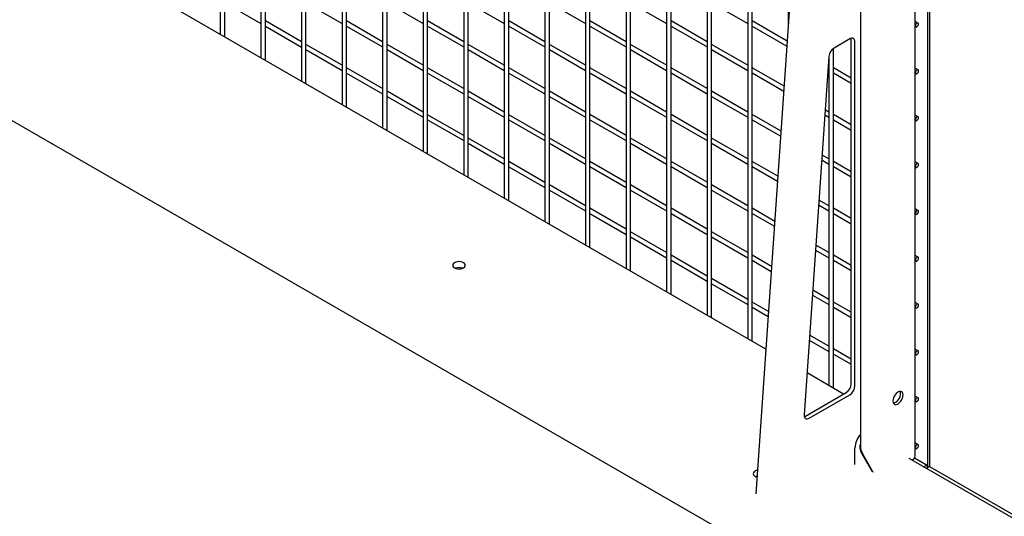
# Model space of a CAD drawing. Units: inches. Extents: x 1405 to 3218, y 39 to 1417.
# Drawn here: x 2376 to 2411, y 1155 to 1172 of the extents above; entities that cross this region are included whole.
import ezdxf

# ---------------------------------------------------------------- set-up
doc = ezdxf.new("R2010")
doc.units = ezdxf.units.IN
doc.header["$LTSCALE"] = 96
doc.header["$MEASUREMENT"] = 0

msp = doc.modelspace()

# ---------------------------------------------------------------- linework, layer by layer
at = {"color": 7, "linetype": 'Continuous', "lineweight": 25}
for p, q in [((2407.997, 1220.618), (2407.997, 1156.263)), ((2408.086, 1156.3), (2408.086, 1220.669)), ((2383.349, 1201.317), (2383.349, 1171.376)), ((2383.505, 1171.286), (2383.505, 1201.227)), ((2384.763, 1200.501), (2384.763, 1170.56)), ((2384.919, 1170.47), (2384.919, 1200.411)), ((2386.178, 1199.684), (2386.178, 1169.743)), ((2386.334, 1169.653), (2386.334, 1199.594)), ((2387.592, 1198.868), (2387.592, 1168.927)), ((2387.748, 1168.837), (2387.748, 1198.778)), ((2389.006, 1198.051), (2389.006, 1168.11)), ((2389.162, 1168.02), (2389.162, 1197.961)), ((2390.42, 1197.235), (2390.42, 1167.294)), ((2390.576, 1167.204), (2390.576, 1197.145)), ((2391.834, 1196.419), (2391.834, 1166.478)), ((2391.99, 1166.387), (2391.99, 1196.329)), ((2393.249, 1195.602), (2393.249, 1165.661)), ((2393.405, 1165.571), (2393.405, 1195.512)), ((2394.663, 1194.786), (2394.663, 1164.845)), ((2394.819, 1164.755), (2394.819, 1194.696)), ((2396.077, 1193.969), (2396.077, 1164.028)), ((2396.233, 1163.938), (2396.233, 1193.879)), ((2397.491, 1193.153), (2397.491, 1163.212)), ((2397.647, 1163.122), (2397.647, 1193.063)), ((2398.906, 1192.337), (2398.906, 1162.395)), ((2399.062, 1162.305), (2399.062, 1192.247)), ((2400.32, 1191.52), (2400.32, 1161.579)), ((2400.476, 1161.489), (2400.476, 1191.43)), ((2401.734, 1190.704), (2401.734, 1160.763)), ((2401.89, 1160.673), (2401.89, 1190.614)), ((2403.148, 1189.887), (2403.148, 1171.666)), ((2407.575, 1156.719), (2407.575, 1189.516)), ((2402.368, 1160.397), (2352.62, 1189.116)), ((2405.661, 1188.411), (2405.661, 1157.008)), ((2343.213, 1187.344), (2441.283, 1130.729)), ((2403.374, 1174.925), (2402.018, 1155.35)), ((2383.505, 1172.476), (2384.763, 1171.75)), ((2386.334, 1172.476), (2387.592, 1171.75)), ((2389.162, 1172.477), (2390.42, 1171.75)), ((2391.99, 1172.477), (2393.249, 1171.751)), ((2394.819, 1172.477), (2396.077, 1171.751)), ((2397.647, 1172.477), (2398.906, 1171.751)), ((2400.476, 1172.478), (2401.734, 1171.751)), ((2386.178, 1171.113), (2384.919, 1171.84)), ((2389.006, 1171.114), (2387.748, 1171.84)), ((2391.834, 1171.114), (2390.576, 1171.84)), ((2394.663, 1171.114), (2393.405, 1171.841)), ((2397.491, 1171.115), (2396.233, 1171.841)), ((2400.32, 1171.115), (2399.062, 1171.841)), ((2403.112, 1171.136), (2401.89, 1171.841)), ((2407.673, 1171.769), (2407.575, 1171.826)), ((2384.919, 1171.66), (2386.178, 1170.933)), ((2387.748, 1171.66), (2389.006, 1170.934)), ((2390.576, 1171.66), (2391.834, 1170.934)), ((2393.405, 1171.66), (2394.663, 1170.934)), ((2396.233, 1171.661), (2397.491, 1170.934)), ((2399.062, 1171.661), (2400.32, 1170.935)), ((2401.89, 1171.661), (2403.1, 1170.963)), ((2407.575, 1171.645), (2407.595, 1171.634)), ((2405.292, 1171.214), (2404.741, 1170.896)), ((2405.342, 1159.191), (2405.342, 1171.186)), ((2405.469, 1159.117), (2405.469, 1171.112)), ((2387.592, 1170.297), (2386.334, 1171.023)), ((2386.334, 1170.843), (2387.592, 1170.117)), ((2390.42, 1170.297), (2389.162, 1171.024)), ((2389.162, 1170.844), (2390.42, 1170.117)), ((2393.249, 1170.298), (2391.99, 1171.024)), ((2391.99, 1170.844), (2393.249, 1170.117)), ((2396.077, 1170.298), (2394.819, 1171.024)), ((2394.819, 1170.844), (2396.077, 1170.118)), ((2398.906, 1170.298), (2397.647, 1171.024)), ((2397.647, 1170.844), (2398.906, 1170.118)), ((2401.734, 1170.298), (2400.476, 1171.025)), ((2400.476, 1170.845), (2401.734, 1170.118)), ((2404.718, 1159.04), (2404.718, 1170.881)), ((2404.565, 1170.608), (2403.7, 1158.113)), ((2404.562, 1170.567), (2404.562, 1159.13)), ((2389.006, 1169.481), (2387.748, 1170.207)), ((2387.748, 1170.027), (2389.006, 1169.301)), ((2391.834, 1169.481), (2390.576, 1170.207)), ((2390.576, 1170.027), (2391.834, 1169.301)), ((2394.663, 1169.481), (2393.405, 1170.208)), ((2393.405, 1170.027), (2394.663, 1169.301)), ((2397.491, 1169.481), (2396.233, 1170.208)), ((2396.233, 1170.028), (2397.491, 1169.301)), ((2400.32, 1169.482), (2399.062, 1170.208)), ((2399.062, 1170.028), (2400.32, 1169.302)), ((2403.003, 1169.566), (2401.89, 1170.208)), ((2401.89, 1170.028), (2402.991, 1169.393)), ((2404.533, 1170.136), (2404.562, 1170.119)), ((2404.562, 1170.299), (2404.545, 1170.309)), ((2405.342, 1169.849), (2404.718, 1170.209)), ((2404.718, 1170.028), (2405.342, 1169.669)), ((2407.673, 1170.136), (2407.575, 1170.192)), ((2407.575, 1170.012), (2407.595, 1170.001)), ((2390.42, 1168.664), (2389.162, 1169.391)), ((2393.249, 1168.665), (2391.99, 1169.391)), ((2396.077, 1168.665), (2394.819, 1169.391)), ((2398.906, 1168.665), (2397.647, 1169.391)), ((2401.734, 1168.665), (2400.476, 1169.392)), ((2389.162, 1169.21), (2390.42, 1168.484)), ((2391.99, 1169.211), (2393.249, 1168.484)), ((2394.819, 1169.211), (2396.077, 1168.485)), ((2397.647, 1169.211), (2398.906, 1168.485)), ((2400.476, 1169.212), (2401.734, 1168.485)), ((2404.562, 1168.666), (2404.436, 1168.739)), ((2391.834, 1167.848), (2390.576, 1168.574)), ((2390.576, 1168.394), (2391.834, 1167.668)), ((2394.663, 1167.848), (2393.405, 1168.574)), ((2393.405, 1168.394), (2394.663, 1167.668)), ((2397.491, 1167.848), (2396.233, 1168.575)), ((2396.233, 1168.395), (2397.491, 1167.668)), ((2400.32, 1167.849), (2399.062, 1168.575)), ((2399.062, 1168.395), (2400.32, 1167.669)), ((2402.894, 1167.996), (2401.89, 1168.575)), ((2401.89, 1168.395), (2402.882, 1167.822)), ((2404.424, 1168.565), (2404.562, 1168.485)), ((2405.342, 1168.216), (2404.718, 1168.576)), ((2404.718, 1168.395), (2405.342, 1168.035)), ((2407.673, 1168.503), (2407.575, 1168.559)), ((2407.575, 1168.379), (2407.595, 1168.368)), ((2393.249, 1167.031), (2391.99, 1167.758)), ((2396.077, 1167.032), (2394.819, 1167.758)), ((2398.906, 1167.032), (2397.647, 1167.758)), ((2401.734, 1167.032), (2400.476, 1167.759)), ((2391.99, 1167.578), (2393.249, 1166.851)), ((2394.819, 1167.578), (2396.077, 1166.852)), ((2397.647, 1167.578), (2398.906, 1166.852)), ((2400.476, 1167.578), (2401.734, 1166.852)), ((2394.663, 1166.215), (2393.405, 1166.941)), ((2397.491, 1166.215), (2396.233, 1166.942)), ((2400.32, 1166.216), (2399.062, 1166.942)), ((2402.785, 1166.425), (2401.89, 1166.942)), ((2404.315, 1166.995), (2404.562, 1166.852)), ((2404.562, 1167.032), (2404.327, 1167.168)), ((2405.342, 1166.583), (2404.718, 1166.942)), ((2393.405, 1166.761), (2394.663, 1166.035)), ((2396.233, 1166.762), (2397.491, 1166.035)), ((2399.062, 1166.762), (2400.32, 1166.035)), ((2401.89, 1166.762), (2402.773, 1166.252)), ((2404.718, 1166.762), (2405.342, 1166.402)), ((2407.673, 1166.87), (2407.575, 1166.926)), ((2407.575, 1166.746), (2407.595, 1166.735)), ((2396.077, 1165.399), (2394.819, 1166.125)), ((2394.819, 1165.945), (2396.077, 1165.218)), ((2398.906, 1165.399), (2397.647, 1166.125)), ((2397.647, 1165.945), (2398.906, 1165.219)), ((2401.734, 1165.399), (2400.476, 1166.125)), ((2400.476, 1165.945), (2401.734, 1165.219)), ((2404.562, 1165.399), (2404.218, 1165.598)), ((2397.491, 1164.582), (2396.233, 1165.309)), ((2400.32, 1164.582), (2399.062, 1165.309)), ((2402.676, 1164.855), (2401.89, 1165.309)), ((2404.206, 1165.425), (2404.562, 1165.219)), ((2405.342, 1164.949), (2404.718, 1165.309)), ((2407.673, 1165.237), (2407.575, 1165.293)), ((2396.233, 1165.128), (2397.491, 1164.402)), ((2399.062, 1165.129), (2400.32, 1164.402)), ((2401.89, 1165.129), (2402.664, 1164.682)), ((2404.718, 1165.129), (2405.342, 1164.769)), ((2407.575, 1165.113), (2407.595, 1165.102)), ((2398.906, 1163.766), (2397.647, 1164.492)), ((2397.647, 1164.312), (2398.906, 1163.586)), ((2401.734, 1163.766), (2400.476, 1164.492)), ((2400.476, 1164.312), (2401.734, 1163.586)), ((2404.097, 1163.855), (2404.562, 1163.586)), ((2404.562, 1163.766), (2404.109, 1164.028)), ((2400.32, 1162.949), (2399.062, 1163.676)), ((2399.062, 1163.496), (2400.32, 1162.769)), ((2402.568, 1163.285), (2401.89, 1163.676)), ((2401.89, 1163.496), (2402.556, 1163.112)), ((2405.342, 1163.316), (2404.718, 1163.676)), ((2404.718, 1163.496), (2405.342, 1163.136)), ((2407.673, 1163.604), (2407.575, 1163.66)), ((2407.575, 1163.48), (2407.595, 1163.468)), ((2401.734, 1162.133), (2400.476, 1162.859)), ((2400.476, 1162.679), (2401.734, 1161.953)), ((2403.989, 1162.284), (2404.562, 1161.953)), ((2404.562, 1162.133), (2404.001, 1162.458)), ((2402.459, 1161.715), (2401.89, 1162.043)), ((2401.89, 1161.863), (2402.447, 1161.541)), ((2405.342, 1161.683), (2404.718, 1162.043)), ((2404.718, 1161.863), (2405.342, 1161.503)), ((2407.673, 1161.97), (2407.575, 1162.027)), ((2407.575, 1161.847), (2407.595, 1161.835)), ((2404.562, 1160.5), (2403.892, 1160.887)), ((2403.88, 1160.714), (2404.562, 1160.32)), ((2405.342, 1160.05), (2404.718, 1160.41)), ((2404.718, 1160.23), (2405.342, 1159.87)), ((2407.673, 1160.337), (2407.575, 1160.394)), ((2407.575, 1160.214), (2407.595, 1160.202)), ((2405.076, 1158.833), (2403.801, 1159.57)), ((2403.749, 1158.067), (2405.165, 1158.885)), ((2403.876, 1157.993), (2405.292, 1158.811)), ((2407.673, 1158.704), (2407.575, 1158.761)), ((2407.575, 1158.581), (2407.595, 1158.569)), ((2407.673, 1157.071), (2407.575, 1157.128)), ((2405.469, 1156.379), (2405.469, 1156.954)), ((2405.712, 1156.749), (2406.066, 1156.136)), ((2406.088, 1156.149), (2405.734, 1156.761)), ((2407.575, 1156.948), (2407.595, 1156.936)), ((2441.553, 1136.848), (2407.358, 1156.589)), ((2407.502, 1156.557), (2407.457, 1156.531)), ((2407.48, 1156.545), (2407.457, 1156.531)), ((2407.551, 1156.609), (2407.986, 1156.358)), ((2407.986, 1156.358), (2407.872, 1156.292)), ((2408.074, 1156.307), (2407.96, 1156.241)), ((2407.986, 1156.358), (2407.986, 1156.256)), ((2408.074, 1156.307), (2441.559, 1136.976))]:
    msp.add_line(p, q, dxfattribs=at)
at = {"color": 7, "linetype": 'Continuous', "lineweight": 25, "flags": 128}
for points in [[(2407.634, 1171.765), (2407.613, 1171.748), (2407.595, 1171.724), (2407.583, 1171.696), (2407.579, 1171.67), (2407.583, 1171.648), (2407.595, 1171.634), (2407.613, 1171.63), (2407.634, 1171.638), (2407.655, 1171.655), (2407.673, 1171.679), (2407.685, 1171.706), (2407.689, 1171.733), (2407.685, 1171.755), (2407.673, 1171.769), (2407.655, 1171.772), (2407.634, 1171.765)], [(2405.342, 1171.186), (2405.338, 1171.224), (2405.336, 1171.233)], [(2407.634, 1170.132), (2407.613, 1170.115), (2407.595, 1170.091), (2407.583, 1170.063), (2407.579, 1170.036), (2407.583, 1170.015), (2407.595, 1170.001), (2407.613, 1169.997), (2407.634, 1170.005), (2407.655, 1170.022), (2407.673, 1170.046), (2407.685, 1170.073), (2407.689, 1170.1), (2407.685, 1170.122), (2407.673, 1170.136), (2407.655, 1170.139), (2407.634, 1170.132)], [(2407.634, 1168.499), (2407.613, 1168.482), (2407.595, 1168.458), (2407.583, 1168.43), (2407.579, 1168.403), (2407.583, 1168.381), (2407.595, 1168.368), (2407.613, 1168.364), (2407.634, 1168.372), (2407.655, 1168.389), (2407.673, 1168.413), (2407.685, 1168.44), (2407.689, 1168.467), (2407.685, 1168.489), (2407.673, 1168.503), (2407.655, 1168.506), (2407.634, 1168.499)], [(2407.634, 1166.866), (2407.613, 1166.849), (2407.595, 1166.825), (2407.583, 1166.797), (2407.579, 1166.77), (2407.583, 1166.748), (2407.595, 1166.735), (2407.613, 1166.731), (2407.634, 1166.738), (2407.655, 1166.755), (2407.673, 1166.78), (2407.685, 1166.807), (2407.689, 1166.834), (2407.685, 1166.856), (2407.673, 1166.87), (2407.655, 1166.873), (2407.634, 1166.866)], [(2407.634, 1165.233), (2407.613, 1165.216), (2407.595, 1165.192), (2407.583, 1165.164), (2407.579, 1165.137), (2407.583, 1165.115), (2407.595, 1165.102), (2407.613, 1165.098), (2407.634, 1165.105), (2407.655, 1165.122), (2407.673, 1165.147), (2407.685, 1165.174), (2407.689, 1165.201), (2407.685, 1165.223), (2407.673, 1165.237), (2407.655, 1165.24), (2407.634, 1165.233)], [(2407.634, 1163.6), (2407.613, 1163.583), (2407.595, 1163.559), (2407.583, 1163.531), (2407.579, 1163.504), (2407.583, 1163.482), (2407.595, 1163.468), (2407.613, 1163.465), (2407.634, 1163.472), (2407.655, 1163.489), (2407.673, 1163.513), (2407.685, 1163.541), (2407.689, 1163.568), (2407.685, 1163.59), (2407.673, 1163.604), (2407.655, 1163.607), (2407.634, 1163.6)], [(2391.826, 1163.234), (2391.861, 1163.26), (2391.883, 1163.291), (2391.89, 1163.323), (2391.883, 1163.356), (2391.861, 1163.386), (2391.826, 1163.413), (2391.781, 1163.433), (2391.728, 1163.445), (2391.672, 1163.45), (2391.615, 1163.445), (2391.562, 1163.433), (2391.517, 1163.413), (2391.482, 1163.386), (2391.46, 1163.356), (2391.453, 1163.323), (2391.46, 1163.291), (2391.482, 1163.26), (2391.517, 1163.234), (2391.562, 1163.214), (2391.615, 1163.201), (2391.672, 1163.197), (2391.728, 1163.201), (2391.781, 1163.214), (2391.826, 1163.234)], [(2407.634, 1161.967), (2407.613, 1161.95), (2407.595, 1161.925), (2407.583, 1161.898), (2407.579, 1161.871), (2407.583, 1161.849), (2407.595, 1161.835), (2407.613, 1161.832), (2407.634, 1161.839), (2407.655, 1161.856), (2407.673, 1161.88), (2407.685, 1161.908), (2407.689, 1161.935), (2407.685, 1161.957), (2407.673, 1161.97), (2407.655, 1161.974), (2407.634, 1161.967)], [(2407.634, 1160.334), (2407.613, 1160.316), (2407.595, 1160.292), (2407.583, 1160.265), (2407.579, 1160.238), (2407.583, 1160.216), (2407.595, 1160.202), (2407.613, 1160.199), (2407.634, 1160.206), (2407.655, 1160.223), (2407.673, 1160.247), (2407.685, 1160.275), (2407.689, 1160.302), (2407.685, 1160.324), (2407.673, 1160.337), (2407.655, 1160.341), (2407.634, 1160.334)], [(2407.149, 1158.803), (2407.143, 1158.849), (2407.128, 1158.886), (2407.104, 1158.912), (2407.072, 1158.927), (2407.034, 1158.928), (2406.993, 1158.916), (2406.95, 1158.891), (2406.909, 1158.855), (2406.871, 1158.811), (2406.839, 1158.76), (2406.815, 1158.705), (2406.8, 1158.65), (2406.795, 1158.599), (2406.8, 1158.553), (2406.815, 1158.516), (2406.839, 1158.489), (2406.871, 1158.475), (2406.909, 1158.474), (2406.95, 1158.486), (2406.993, 1158.51), (2407.034, 1158.546), (2407.072, 1158.591), (2407.104, 1158.642), (2407.128, 1158.696), (2407.143, 1158.751), (2407.149, 1158.803)], [(2406.812, 1158.522), (2406.824, 1158.523), (2406.866, 1158.535), (2406.908, 1158.559), (2406.95, 1158.595), (2406.987, 1158.64), (2407.019, 1158.691), (2407.043, 1158.745), (2407.059, 1158.8), (2407.064, 1158.852)], [(2407.064, 1158.852), (2407.059, 1158.898), (2407.047, 1158.929)], [(2407.634, 1158.7), (2407.613, 1158.683), (2407.595, 1158.659), (2407.583, 1158.632), (2407.579, 1158.605), (2407.583, 1158.583), (2407.595, 1158.569), (2407.613, 1158.566), (2407.634, 1158.573), (2407.655, 1158.59), (2407.673, 1158.614), (2407.685, 1158.642), (2407.689, 1158.669), (2407.685, 1158.691), (2407.673, 1158.704), (2407.655, 1158.708), (2407.634, 1158.7)], [(2403.7, 1158.113), (2403.7, 1158.071), (2403.709, 1158.035), (2403.724, 1158.005), (2403.746, 1157.984), (2403.773, 1157.972), (2403.805, 1157.97), (2403.84, 1157.977), (2403.876, 1157.993)], [(2403.705, 1158.048), (2403.712, 1158.05), (2403.749, 1158.067)], [(2407.634, 1157.067), (2407.613, 1157.05), (2407.595, 1157.026), (2407.583, 1156.999), (2407.579, 1156.972), (2407.583, 1156.95), (2407.595, 1156.936), (2407.613, 1156.933), (2407.634, 1156.94), (2407.655, 1156.957), (2407.673, 1156.981), (2407.685, 1157.009), (2407.689, 1157.035), (2407.685, 1157.057), (2407.673, 1157.071), (2407.655, 1157.075), (2407.634, 1157.067)], [(2402.075, 1156.174), (2402.033, 1156.164), (2401.988, 1156.143), (2401.953, 1156.117), (2401.931, 1156.087), (2401.923, 1156.054), (2401.931, 1156.021), (2401.953, 1155.991), (2401.988, 1155.965), (2402.033, 1155.945), (2402.059, 1155.937)], [(2402.061, 1155.967), (2402.033, 1155.959), (2402.013, 1155.952)]]:
    msp.add_lwpolyline(points, dxfattribs=at)
at = {"color": 7, "linetype": 'Continuous', "lineweight": 25}
for centre, radius, start, end in [((2405.361, 1171.13), 0.109, 350.786, 129.2033), ((2404.952, 1170.57), 0.388, 122.7937, 174.4548), ((2391.672, 1162.902), 0.344, 68.0248, 111.9752), ((2404.958, 1159.208), 0.384, 302.6055, 357.3945), ((2405.085, 1159.135), 0.384, 302.6055, 357.3945), ((2406.252, 1156.912), 0.784, 138.9242, 176.9796)]:
    msp.add_arc(centre, radius, start, end, dxfattribs=at)
for centre, start_param, end_param in [((2405.889, 1156.851), 0.361749, 1.570756), ((2405.911, 1156.864), 0.785358, 1.570756), ((2407.325, 1156.863), 3.141552, 3.92695), ((2406.265, 1156.251), 1.570756, 1.696084)]:
    msp.add_ellipse(centre, major_axis=(-0.177, 0.306), ratio=0.577335, start_param=start_param, end_param=end_param, dxfattribs=at)

doc.saveas('drawing.dxf')
